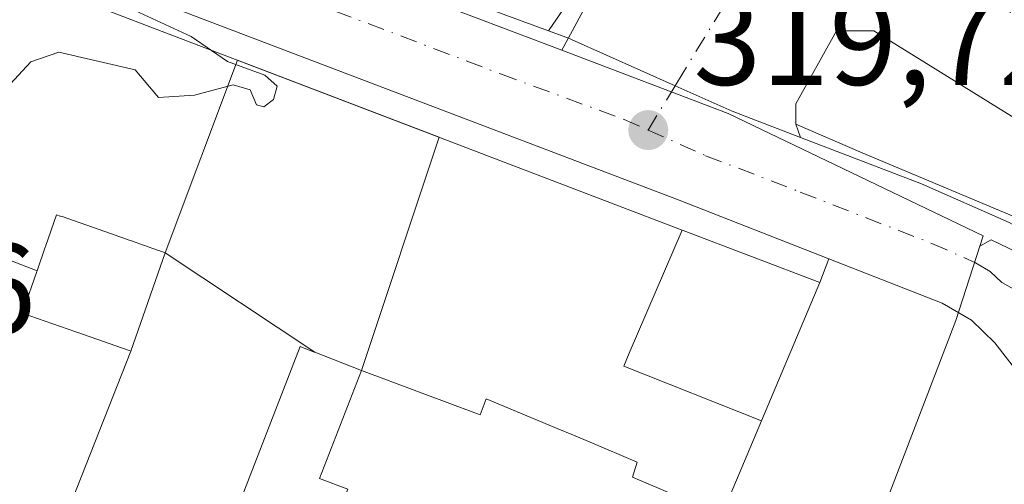
# Model space of a CAD drawing. Units: metres. Extents: x 573680 to 577142, y 4696435 to 4698786.
# Drawn here: x 575729 to 575806, y 4697269 to 4697305 of the extents above; entities that cross this region are included whole.
import ezdxf

# ---------------------------------------------------------------- set-up
doc = ezdxf.new("R2010")
doc.units = ezdxf.units.M
doc.header["$MEASUREMENT"] = 0
doc.linetypes.add('DGN Style 4', pattern=[2.6384748266838614, 1.318413404963828, -0.6592067024819142, 0.001648016756204785, -0.6592067024819142])
for name, color, linetype, lineweight in [('Carretera de calzada única Cxs', 7, 'Continuous', 13), ('Carretera de calzada única eje', 7, 'DGN Style 4', 0), ('Comarca CxS', 21, 'Continuous', 0), ('Comunidad Autónoma CxS', 142, 'Continuous', 0), ('Cultivos leñosos CxS', 92, 'Continuous', 0), ('Curva de nivel normal', 30, 'Continuous', 0), ('Edificación Cxs', 1, 'Continuous', 13), ('Elemento construido', 1, 'Continuous', 0), ('Instalación educativa CxS', 9, 'Continuous', 0), ('Municipio CxS', 4, 'Continuous', 0), ('Núcleo urbano CxS', 7, 'Continuous', 0), ('Provincia CxS', 1, 'Continuous', 0), ('Punto de cota en terreno', 7, 'Continuous', 0), ('Rótulo de punto de cota en terreno', 7, 'Continuous', 0), ('Vía urbana Cxs', 4, 'Continuous', 0), ('Vía urbana eje', 4, 'DGN Style 4', 0)]:
    doc.layers.add(name, color=color, linetype=linetype, lineweight=lineweight)
doc.styles.add('Style-Arial', font='txt')

# ---------------------------------------------------------------- blocks, each defined once
blk = doc.blocks.new('5PATER')
at = {"layer": 'Cultivos leñosos CxS', "linetype": 'Continuous', "lineweight": 0}
h = blk.add_hatch(color=51, dxfattribs=at)
edge = h.paths.add_edge_path()
edge.add_ellipse((0, 0), major_axis=(-0.1095731443231308, -0.1110710700762829), ratio=0.9994222409660322, start_angle=0, end_angle=360)
blk = doc.blocks.new('*U38')
at = {"layer": 'Vía urbana Cxs', "color": 4, "linetype": 'Continuous', "lineweight": 0}
blk.add_polyline3d([(575815.8749000002, 4697292.0933, 320.6738000000041), (575796.0311000004, 4697304.396400001, 319.5994000000064), (575793.1206, 4697304.396400001, 319.6356999999989), (575789.9456000002, 4697298.707900001, 319.8622000000032), (575789.9456000002, 4697297.1204, 319.857600000003), (575790.2987000003, 4697296.092300001, 319.8436999999976), (575784.9700999996, 4697298.140100001, 319.6934000000037), (575780.5100999996, 4697300.120100001, 319.6824999999953), (575772.4729000004, 4697303.705200001, 321.0817999999999), (575772.2600999996, 4697303.800100001, 321.1848000000027), (575770.6239999998, 4697304.402000001, 321.9579999999987), (575770.6205000002, 4697304.4033, 321.959799999997), (575771.8201000001, 4697306.1501, 323.3669999999984)], dxfattribs=at)

msp = doc.modelspace()

# ---------------------------------------------------------------- linework, layer by layer
at = {"layer": 'Carretera de calzada única Cxs', "color": 7, "linetype": 'Continuous', "lineweight": 13}
for points in [[(575807.4501, 4697277.5001, 321.7081000000035), (575805.4700999996, 4697280.0601, 320.9765000000043), (575803.6501000002, 4697281.8101, 320.2694999999949), (575801.3601000002, 4697283.1601, 320.2641000000003), (575792.5000999998, 4697286.610099999, 320.7893999999943), (575780.8101000004, 4697291.1801, 322.5103999999992), (575729.4101, 4697310.7501, 323.7492000000057), (575720.0601000004, 4697314.270099999, 323.1193999999959), (575718.7626999998, 4697314.716, 322.9838000000018), (575711.0401, 4697317.370100001, 320.1491999999998), (575708.4151, 4697318.845100001, 320.397299999997), (575701.3154999996, 4697322.023800001, 321.2241999999969), (575697.0800999999, 4697323.920100001, 321.7863999999972), (575687.7701000003, 4697328.220100001, 321.1186000000016), (575682.5701000001, 4697331.540100001, 322.7583000000013), (575661.3300999999, 4697349.780099999, 323.9431000000041), (575659.5601000004, 4697351.8201, 324.1815000000061), (575655.3300999999, 4697358.1601, 322.5185000000056), (575653.4200999998, 4697359.690099999, 322.8821000000025), (575641.4801000003, 4697366.420100001, 321.6116000000038), (575638.6401000004, 4697368.850099999, 321.114499999996), (575629.9401000004, 4697375.1801, 321.7994000000036)], [(575669.9101, 4697352.860099999, 327.652700000006), (575677.4901000002, 4697346.340100001, 325.3552999999956), (575686.1300999997, 4697339.5801, 325.3816999999981), (575695.1201, 4697333.4801, 324.2388000000064), (575705.1454999996, 4697327.801200001, 323.4726999999984), (575707.1415999997, 4697326.670399999, 323.6830000000046), (575707.7600999996, 4697326.3201, 323.8839000000008), (575708.7701000003, 4697325.7501, 324.4980000000069), (575712.9801000003, 4697323.950099999, 326.101999999999), (575752.9600999998, 4697310.9001, 325.3619999999937), (575770.6205000002, 4697304.4033, 321.959799999997), (575770.6239999998, 4697304.402000001, 321.9579999999987), (575772.2600999996, 4697303.800100001, 321.1848000000027), (575772.4729000004, 4697303.705200001, 321.0817999999999), (575780.5100999996, 4697300.120100001, 319.6824999999953), (575784.9700999996, 4697298.140100001, 319.6934000000037), (575790.2987000003, 4697296.092300001, 319.8436999999976), (575799.7500999998, 4697292.460100001, 323.9296999999933), (575806.5800999999, 4697289.440099999, 325.874100000001)], [(575708.7701000003, 4697325.7501, 324.4980000000069), (575712.9801000003, 4697323.950099999, 326.101999999999), (575752.9600999998, 4697310.9001, 325.3619999999937), (575770.6204000004, 4697304.4033, 321.959799999997)], [(575792.5000999998, 4697286.610099999, 320.7893999999943), (575780.8101000004, 4697291.1801, 322.5103999999992), (575729.4101, 4697310.7501, 323.7492000000057), (575720.0601000004, 4697314.270099999, 323.1193999999959), (575718.7626999998, 4697314.716, 322.9838000000018)], [(575770.6204000004, 4697304.4033, 321.959799999997), (575770.6239999998, 4697304.402000001, 321.9579999999987), (575772.2600999996, 4697303.800100001, 321.1848000000027), (575772.4727999996, 4697303.705200001, 321.0817999999999), (575780.5100999996, 4697300.120100001, 319.6824999999953), (575784.9700999996, 4697298.140100001, 319.6934000000037), (575790.2987000003, 4697296.092300001, 319.8436999999976)], [(575790.2987000003, 4697296.092300001, 319.8436999999976), (575799.7500999998, 4697292.460100001, 323.9296999999933), (575806.5800999999, 4697289.440099999, 325.874100000001), (575813.8486000003, 4697285.358899999, 321.0644000000029)], [(575826.0401, 4697203.7401, 322.2844999999944), (575825.2200999996, 4697221.720100001, 321.7274999999936), (575817.7100999998, 4697251.4001, 322.0050000000047), (575813.6601, 4697264.640100001, 322.6013999999996), (575810.0401, 4697273.220100001, 321.715400000001), (575808.0305000005, 4697276.540300001, 321.8239000000031), (575807.4501, 4697277.5001, 321.7081000000035), (575805.4700999996, 4697280.0601, 320.9765000000043), (575803.6501000002, 4697281.8101, 320.2694999999949), (575801.3601000002, 4697283.1601, 320.2641000000003), (575792.5000999998, 4697286.610099999, 320.7893999999943)]]:
    msp.add_polyline3d(points, dxfattribs=at)
at = {"layer": 'Carretera de calzada única eje', "color": 7, "linetype": 'DGN Style 4', "lineweight": 0}
for points in [[(575706.3701, 4697323.220100001, 320.9514999999956), (575709.9001000002, 4697321.5601, 321.5832999999984), (575712.0100999996, 4697320.6601, 322.0437999999995), (575716.5201000003, 4697319.110099999, 322.4339000000036), (575721.2001, 4697317.350099999, 320.5966999999946), (575741.1801000005, 4697310.8201, 321.5739999999932), (575766.8800999997, 4697301.040100001, 320.1619999999967), (575776.5301000001, 4697297.4901, 319.7088999999978), (575778.4001000002, 4697296.6601, 319.9615000000049)], [(575778.4001000002, 4697296.6601, 319.9615000000049), (575782.8901000004, 4697294.6601, 319.8359999999957), (575790.2801000001, 4697291.8201, 319.9363000000012), (575800.5601000004, 4697287.8101, 321.1410000000033), (575803.9700999996, 4697286.300100001, 322.0948000000063), (575805.1101000002, 4697285.620100001, 322.261599999998), (575806.0201000003, 4697284.7501, 321.9437000000034), (575810.2801000001, 4697282.440099999, 319.9345999999932), (575811.4801000003, 4697280.995100001, 319.9584000000032)]]:
    msp.add_polyline3d(points, dxfattribs=at)
at = {"layer": 'Comarca CxS', "color": 21, "linetype": 'Continuous', "lineweight": 0}
msp.add_3dface([(577132.2500005754, 4696472.359983013), (573704.06000055, 4696435.329983012), (573679.6800005509, 4698748.45998299), (577106.7200005776, 4698785.529982988)], dxfattribs=at)
at = {"layer": 'Comunidad Autónoma CxS', "color": 142, "linetype": 'Continuous', "lineweight": 0}
msp.add_3dface([(577132.2500005754, 4696472.359983013), (573704.06000055, 4696435.329983012), (573679.6800005509, 4698748.45998299), (577106.7200005776, 4698785.529982988)], dxfattribs=at)
at = {"layer": 'Curva de nivel normal', "color": 30, "linetype": 'Continuous', "lineweight": 0, "elevation": 320, "flags": 128}
msp.add_lwpolyline([(575738.3099999996, 4697306.0001), (575742.7199999997, 4697303.960100001), (575745.5499999998, 4697302.020099999), (575748.4800000004, 4697300.950099999), (575749.4299999997, 4697300.090100001), (575749.1399999997, 4697299.050100001), (575748.4000000004, 4697298.4801), (575747.8200000003, 4697298.640100001), (575747.3099999996, 4697299.800100001), (575746, 4697300.200099999), (575742.9800000004, 4697299.390100001), (575740.1699999999, 4697299.210100001), (575738.3499999996, 4697301.350099999), (575732.3799999999, 4697302.7501), (575730.1900000004, 4697301.9901), (575724.3600000005, 4697295.710100001)], dxfattribs=at)
at = {"layer": 'Edificación Cxs', "color": 1, "linetype": 'Continuous', "lineweight": 13, "flags": 128}
for points, elevation in [([(575694.7270999998, 4697260.686100001), (575717.1201, 4697313.280099999), (575781.0543999998, 4697288.855599999), (575776.9299999997, 4697279.24), (575776.5049999999, 4697278.24), (575787.2630000003, 4697273.9652), (575784.6070999998, 4697267.6535)], 335.0022999999929), ([(575784.1623999998, 4697266.5954), (575777.182, 4697269.551999999), (575777.5539999995, 4697270.722999999), (575773.875, 4697272.300000001), (575772.5839999998, 4697272.835999999), (575771.2869999995, 4697273.374), (575765.7549999999, 4697275.67), (575765.2750000004, 4697274.425000001), (575756.0099, 4697277.8902), (575752.3784999996, 4697279.310799999), (575740.6898999996, 4697287.080200001), (575740.1971000005, 4697287.252699999), (575740.0818999996, 4697287.293099999), (575738.0481000004, 4697288.0053), (575737.9511000002, 4697288.0393), (575736.4102999996, 4697288.5789), (575732.6305, 4697289.9027), (575732.5037000002, 4697289.947100001), (575732.4905000003, 4697289.951900001), (575732.2100999998, 4697290.050100001), (575731.3410999998, 4697287.5603), (575731.3233000003, 4697287.5089), (575730.6841000002, 4697285.6764), (575724.767, 4697287.966)], 335.0022999999929), ([(575724.767, 4697287.966), (575730.6841000002, 4697285.6764), (575730.6634999998, 4697285.618100001), (575729.6480999999, 4697282.708500001), (575729.5301000001, 4697282.370100001), (575733.6979, 4697280.915300001), (575733.7768999999, 4697280.887700001), (575737.8847000003, 4697279.4539), (575738.0100999996, 4697279.4101), (575740.6898999996, 4697287.080200001), (575752.3784999996, 4697279.310799999), (575752.3393000001, 4697279.326099999), (575752.3184000002, 4697279.3343), (575751.2301000003, 4697279.7601), (575741.5701000001, 4697254.850099999)], 337.2360000000043)]:
    msp.add_lwpolyline(points, dxfattribs=dict(at, elevation=elevation))
for points, elevation in [([(575740.6898999996, 4697287.080200001), (575738.0100999996, 4697279.4101), (575737.8847000003, 4697279.4539), (575733.7768999999, 4697280.887700001), (575733.6979, 4697280.915300001), (575729.5301000001, 4697282.370100001), (575729.6480999999, 4697282.708500001), (575730.6634999998, 4697285.618100001), (575730.6841000002, 4697285.6764), (575731.3233000003, 4697287.5089), (575731.3410999998, 4697287.5603), (575732.2100999998, 4697290.050100001), (575732.4905000003, 4697289.951900001), (575732.5037000002, 4697289.947100001), (575732.6305, 4697289.9027), (575736.4102999996, 4697288.5789), (575737.9511000002, 4697288.0393), (575738.0481000004, 4697288.0053), (575740.0818999996, 4697287.293099999), (575740.1971000005, 4697287.252699999)], 328.8346000000021), ([(575787.2630000003, 4697273.9652), (575776.5049999999, 4697278.24), (575776.9299999997, 4697279.24), (575781.0543999998, 4697288.855599999), (575781.1240999997, 4697288.828600001), (575791.8000999996, 4697284.7501)], 331.9774999999936), ([(575752.3784999996, 4697279.310799999), (575756.0099, 4697277.8902), (575752.7301000003, 4697269.470100001), (575754.9600999998, 4697268.620100001), (575749.4757000003, 4697254.511800001), (575748.5500999996, 4697252.130100001), (575742.0857999995, 4697254.649300001), (575741.5701000001, 4697254.850099999), (575751.2301000003, 4697279.7601), (575752.3184000002, 4697279.3343), (575752.3393000001, 4697279.326099999)], 328.8004999999977), ([(575784.1623999998, 4697266.5954), (575784.1564999997, 4697266.5825), (575779.0100999996, 4697254.350099999), (575776.3701, 4697255.300100001), (575774.25, 4697249.7093), (575767.875, 4697245.549000001), (575765.824, 4697246.467), (575763.0088999998, 4697240.2689), (575753.6239999998, 4697244.361), (575756.1239999998, 4697250.801000001), (575756.3990000002, 4697251.52), (575749.4757000003, 4697254.511800001), (575754.9600999998, 4697268.620100001), (575752.7301000003, 4697269.470100001), (575756.0099, 4697277.8902), (575765.2750000004, 4697274.425000001), (575765.7549999999, 4697275.67), (575771.2869999995, 4697273.374), (575772.5839999998, 4697272.835999999), (575773.875, 4697272.300000001), (575777.5539999995, 4697270.722999999), (575777.182, 4697269.551999999)], 333.2501000000047)]:
    msp.add_lwpolyline(points, close=True, dxfattribs=dict(at, elevation=elevation))
at = {"layer": 'Edificación Cxs', "color": 1, "linetype": 'Continuous', "lineweight": 13}
for points in [[(575694.7270999998, 4697260.686100001, 329.2519999999931), (575717.1201, 4697313.280099999, 324.3744000000006), (575781.0543000001, 4697288.8553, 325.8607000000048), (575781.1240999997, 4697288.828600001, 325.8478000000032), (575791.8000999996, 4697284.7501, 322.6539000000048), (575787.2626999998, 4697273.965299999, 327.4214000000065), (575784.6070999998, 4697267.6535, 327.2776000000013)], [(575740.6901000004, 4697287.0801, 328.834799999997), (575740.1971000005, 4697287.252699999, 328.3135000000038), (575740.0818999996, 4697287.293099999, 328.1889999999985), (575738.0481000004, 4697288.0053, 326.0414000000019), (575737.9511000002, 4697288.0393, 325.9483999999939), (575736.4102999996, 4697288.5789, 325.8776999999973), (575732.6305, 4697289.9027, 327.1921000000002), (575732.5037000002, 4697289.947100001, 327.2388999999966), (575732.4905000003, 4697289.951900001, 327.2467999999935), (575732.2100999998, 4697290.050100001, 327.4336999999941), (575731.3410999998, 4697287.5603, 325.4970999999932), (575731.3233000003, 4697287.5089, 325.459799999997), (575730.6838999996, 4697285.6765, 324.5868000000046), (575730.6634999998, 4697285.618100001, 324.5577999999951), (575729.6480999999, 4697282.708500001, 323.0154999999941), (575729.5301000001, 4697282.370100001, 322.9526000000042), (575733.6979, 4697280.915300001, 322.6999000000069), (575733.7768999999, 4697280.887700001, 322.7216000000044), (575737.8847000003, 4697279.4539, 323.6074999999983), (575738.0100999996, 4697279.4101, 323.655899999998), (575740.6901000004, 4697287.0801, 328.834799999997)], [(575740.6901000004, 4697287.0801, 328.834799999997), (575740.1971000005, 4697287.252699999, 328.3135000000038), (575740.0818999996, 4697287.293099999, 328.1889999999985), (575738.0481000004, 4697288.0053, 326.0414000000019), (575737.9511000002, 4697288.0393, 325.9483999999939), (575736.4102999996, 4697288.5789, 325.8776999999973), (575732.6305, 4697289.9027, 327.1921000000002), (575732.5037000002, 4697289.947100001, 327.2388999999966), (575732.4905000003, 4697289.951900001, 327.2467999999935), (575732.2100999998, 4697290.050100001, 327.4336999999941), (575731.3410999998, 4697287.5603, 325.4970999999932), (575731.3233000003, 4697287.5089, 325.459799999997), (575730.6838999996, 4697285.6765, 324.5868000000046), (575730.6634999998, 4697285.618100001, 324.5577999999951), (575729.6480999999, 4697282.708500001, 323.0154999999941), (575729.5301000001, 4697282.370100001, 322.9526000000042), (575733.6979, 4697280.915300001, 322.6999000000069), (575733.7768999999, 4697280.887700001, 322.7216000000044), (575737.8847000003, 4697279.4539, 323.6074999999983), (575738.0100999996, 4697279.4101, 323.655899999998), (575740.6901000004, 4697287.0801, 328.834799999997)], [(575749.4759000001, 4697254.511700001, 325.4128999999957), (575754.9600999998, 4697268.620100001, 322.5942000000068), (575752.7301000003, 4697269.470100001, 322.0240999999951), (575756.0100999996, 4697277.890100001, 328.8004999999976), (575752.3783, 4697279.310900001, 328.1638999999996), (575752.3393000001, 4697279.326099999, 328.1677000000054), (575752.3184000002, 4697279.3343, 328.1698000000033), (575751.2301000003, 4697279.7601, 328.2453999999998), (575741.5701000001, 4697254.850099999, 325.6206999999995), (575742.0856999997, 4697254.6491, 325.9095999999991), (575748.5500999996, 4697252.130100001, 328.0776999999944), (575749.4759000001, 4697254.511700001, 325.4128999999957)], [(575749.4759000001, 4697254.511700001, 325.4128999999957), (575754.9600999998, 4697268.620100001, 322.5942000000068), (575752.7301000003, 4697269.470100001, 322.0240999999951), (575756.0100999996, 4697277.890100001, 328.8004999999976), (575752.3783, 4697279.310900001, 328.1638999999996), (575752.3393000001, 4697279.326099999, 328.1677000000054), (575752.3184000002, 4697279.3343, 328.1698000000033), (575751.2301000003, 4697279.7601, 328.2453999999998), (575741.5701000001, 4697254.850099999, 325.6206999999995), (575742.0856999997, 4697254.6491, 325.9095999999991), (575748.5500999996, 4697252.130100001, 328.0776999999944), (575749.4759000001, 4697254.511700001, 325.4128999999957)]]:
    msp.add_polyline3d(points, dxfattribs=at)
at = {"layer": 'Elemento construido', "color": 1, "linetype": 'Continuous', "lineweight": 0}
for points in [[(575793.1206, 4697304.396400001, 319.6356999999989), (575796.0311000004, 4697304.396400001, 319.5994000000064), (575815.8749000002, 4697292.0933, 320.6738000000041), (575814.2873999998, 4697286.140100001, 321.1858000000066), (575807.1436000001, 4697289.8443, 326.3794000000053), (575795.1050000004, 4697294.871400001, 320.7400999999954), (575789.9456000002, 4697297.1204, 319.857600000003), (575789.9456000002, 4697298.707900001, 319.8622000000032), (575793.1206, 4697304.396400001, 319.6356999999989)], [(575826.0401, 4697203.7401, 322.2844999999944), (575825.2200999996, 4697221.720100001, 321.7274999999936), (575817.7100999998, 4697251.4001, 322.0050000000047), (575813.6601, 4697264.640100001, 322.6013999999996), (575810.0401, 4697273.220100001, 321.715400000001), (575808.0301000001, 4697276.540100001, 321.8242000000027), (575807.4501, 4697277.5001, 321.7081000000035), (575805.4700999996, 4697280.0601, 320.9765000000043), (575803.6501000002, 4697281.8101, 320.2694999999949), (575801.3601000002, 4697283.1601, 320.2641000000003), (575792.5000999998, 4697286.610099999, 320.7893999999943), (575791.8000999996, 4697284.7501, 322.6539000000048)]]:
    msp.add_polyline3d(points, dxfattribs=at)
at = {"layer": 'Instalación educativa CxS', "color": 9, "linetype": 'Continuous', "lineweight": 0, "extrusion": (0.0848091640761513, 0.2263137410697816, 0.9703553453718408), "elevation": 1112207.785234114, "flags": 128}
msp.add_lwpolyline([(1109202.337506292, -4464151.361701205), (1109202.337506292, -4464167.916054554)], dxfattribs=at)
at = {"layer": 'Instalación educativa CxS', "color": 9, "linetype": 'Continuous', "lineweight": 0, "extrusion": (-0.04541517685996257, 0.01734991293482854, 0.9988175219888427), "elevation": 55674.61137263247, "flags": 128}
msp.add_lwpolyline([(-4593466.274038271, -1137145.150241227), (-4593466.274038271, -1137128.269118676)], dxfattribs=at)
at = {"layer": 'Instalación educativa CxS', "color": 9, "linetype": 'Continuous', "lineweight": 0, "extrusion": (0.05110587106856033, 0.1534136293707309, 0.9868396264163817), "elevation": 750375.435064835, "flags": 128}
msp.add_lwpolyline([(938328.6277474198, -4577397.608500737), (938328.6277474198, -4577378.153583038)], dxfattribs=at)
at = {"layer": 'Instalación educativa CxS', "color": 9, "linetype": 'Continuous', "lineweight": 0, "extrusion": (-0.1773019895900575, -0.507427708886939, 0.8432562627939142), "elevation": -2485336.298877521, "flags": 128}
msp.add_lwpolyline([(-1005915.817509439, 3899633.965789938), (-1005915.81750944, 3899643.600742207)], dxfattribs=at)
at = {"layer": 'Instalación educativa CxS', "color": 9, "linetype": 'Continuous', "lineweight": 0, "extrusion": (0.2791834387316525, -0.07296677780617247, 0.9574614649554071), "elevation": -181698.9374898834, "flags": 128}
msp.add_lwpolyline([(4690155.793645205, 604006.9082823943), (4690156.616187855, 604015.183477847), (4690209.7473035, 604008.476754048)], dxfattribs=at)
at = {"layer": 'Instalación educativa CxS', "color": 9, "linetype": 'Continuous', "lineweight": 0}
msp.add_polyline3d([(575772.1001000004, 4697226.050100001, 326.1913999999961), (575767.4101, 4697213.2601, 325.5167999999976), (575764.3699000003, 4697214.251900001, 327.2029000000039), (575755.0081000002, 4697217.306500001, 324.5397999999986), (575725.8201000001, 4697226.8301, 323.2032999999938), (575718.3624, 4697229.6294, 325.5911999999953), (575738.0100999996, 4697279.4101, 323.655899999998), (575740.6901000004, 4697287.0801, 328.834799999997), (575746.3269999997, 4697302.122199999, 324.8338999999978), (575762.0778999999, 4697296.104900001, 325.6545999999944), (575756.0100999996, 4697277.890100001, 328.8004999999976), (575752.7301000003, 4697269.470100001, 322.0240999999951), (575754.9600999998, 4697268.620100001, 322.5942000000068), (575749.4759000001, 4697254.511700001, 325.4128999999957), (575748.5500999996, 4697252.130100001, 328.0776999999944), (575755.3524000002, 4697248.590600001, 328.2044000000024), (575753.4873000003, 4697242.529200001, 330.0353000000032), (575774.5643999996, 4697231.366800001, 327.485400000005)], close=True, dxfattribs=at)
msp.add_polyline3d([(575772.1001000004, 4697226.050100001, 326.1913999999961), (575767.4101, 4697213.2601, 325.5167999999976), (575764.3699000003, 4697214.251900001, 327.2029000000039), (575755.0081000002, 4697217.306500001, 324.5397999999986), (575725.8201000001, 4697226.8301, 323.2032999999938), (575718.3624, 4697229.6294, 325.5911999999953), (575738.0100999996, 4697279.4101, 323.655899999998), (575740.6901000004, 4697287.0801, 328.834799999997), (575746.3269999997, 4697302.122199999, 324.8338999999978), (575762.0778999999, 4697296.104900001, 325.6545999999944), (575756.0100999996, 4697277.890100001, 328.8004999999976), (575752.7301000003, 4697269.470100001, 322.0240999999951), (575754.9600999998, 4697268.620100001, 322.5942000000068), (575749.4759000001, 4697254.511700001, 325.4128999999957), (575748.5500999996, 4697252.130100001, 328.0776999999944), (575755.3524000002, 4697248.590600001, 328.2044000000024), (575753.4873000003, 4697242.529200001, 330.0353000000032), (575774.5643999996, 4697231.366800001, 327.485400000005)], close=True, dxfattribs=at)
msp.add_polyline3d([(575756.0100999996, 4697277.890100001, 328.8004999999976), (575752.7301000003, 4697269.470100001, 322.0240999999951), (575754.9600999998, 4697268.620100001, 322.5942000000068), (575749.4759000001, 4697254.511700001, 325.4128999999957)], dxfattribs=at)
at = {"layer": 'Municipio CxS', "color": 4, "linetype": 'Continuous', "lineweight": 0}
msp.add_3dface([(577132.2500005754, 4696472.359983013), (573704.06000055, 4696435.329983012), (573679.6800005509, 4698748.45998299), (577106.7200005776, 4698785.529982988)], dxfattribs=at)
at = {"layer": 'Núcleo urbano CxS', "color": 7, "linetype": 'Continuous', "lineweight": 0}
for points in [[(575784.2764999997, 4697372.1415, 320.8369999999995), (575794.7209000001, 4697365.838099999, 320.8029999999999), (575794.2333000004, 4697360.3247, 320.726999999999), (575784.4074999997, 4697345.149300001, 320.2339000000065), (575773.9013, 4697326.094900001, 319.5816999999952), (575779.9962999999, 4697322.318299999, 319.5142999999953), (575781.6183000002, 4697321.310900001, 319.5092000000004), (575771.6529000001, 4697302.899300001, 319.7740000000049), (575753.0569000002, 4697309.952299999, 319.9416000000056), (575719.0355000002, 4697323.2807, 320.1658000000025), (575716.5944999997, 4697324.173699999, 320.1110000000044), (575708.9556999998, 4697326.9671, 320.0075999999972), (575707.8251, 4697327.806500001, 319.9643000000069), (575706.8706999999, 4697328.5111, 319.9247000000032), (575714.1328999996, 4697341.270099999, 319.770399999994), (575721.8783, 4697353.165100001, 319.8723999999929), (575722.5009000005, 4697355.6185, 319.9734000000026), (575708.8409000002, 4697362.2619, 319.9314000000013), (575700.0053000003, 4697365.985300001, 319.9526000000042), (575686.5173000004, 4697371.219699999, 320.0935000000027)], [(575811.1546999998, 4697285.221100001, 319.758600000001), (575805.1782999998, 4697288.096700001, 319.7750999999989), (575804.2977, 4697287.596700001, 319.7538999999961), (575804.5557000004, 4697288.3957, 319.7593999999954), (575784.6573000001, 4697297.963500001, 319.6441999999952), (575771.6529000001, 4697302.899300001, 319.7740000000049), (575781.6183000002, 4697321.310900001, 319.5092000000004), (575779.9962999999, 4697322.318299999, 319.5142999999953), (575773.9013, 4697326.094900001, 319.5816999999952), (575784.4074999997, 4697345.149300001, 320.2339000000065), (575794.2333000004, 4697360.3247, 320.726999999999), (575794.7209000001, 4697365.838099999, 320.8029999999999), (575797.7928999999, 4697365.1787, 320.8745000000054), (575802.4748999998, 4697364.339299999, 321.0780999999988), (575806.0179000003, 4697361.750299999, 321.0871999999945), (575820.4644999999, 4697351.5229, 320.847299999994)], [(575794.7209000001, 4697365.838099999, 320.8029999999999), (575794.2333000004, 4697360.3247, 320.726999999999), (575784.4074999997, 4697345.149300001, 320.2339000000065), (575773.9013, 4697326.094900001, 319.5816999999952), (575779.9962999999, 4697322.318299999, 319.5142999999953), (575781.6183000002, 4697321.310900001, 319.5092000000004), (575771.6529000001, 4697302.899300001, 319.7740000000049)], [(575716.5944999997, 4697324.173699999, 320.1110000000044), (575719.0355000002, 4697323.2807, 320.1658000000025), (575753.0569000002, 4697309.952299999, 319.9416000000056), (575771.6529000001, 4697302.899300001, 319.7740000000049)], [(575716.5944999997, 4697324.173699999, 320.1110000000044), (575719.0355000002, 4697323.2807, 320.1658000000025), (575753.0569000002, 4697309.952299999, 319.9416000000056), (575771.6529000001, 4697302.899300001, 319.7740000000049)], [(575771.6529000001, 4697302.899300001, 319.7740000000049), (575784.6573000001, 4697297.963500001, 319.6441999999952), (575804.5557000004, 4697288.3957, 319.7593999999954), (575804.2977, 4697287.596700001, 319.7538999999961)], [(575771.6529000001, 4697302.899300001, 319.7740000000049), (575784.6573000001, 4697297.963500001, 319.6441999999952), (575804.5557000004, 4697288.3957, 319.7593999999954), (575804.2977, 4697287.596700001, 319.7538999999961)], [(575819.9782999996, 4697110.8715, 319.0406999999978), (575806.1545000002, 4697086.918099999, 318.3389000000025), (575737.3667000001, 4697113.742699999, 318.6579000000056), (575737.2150999998, 4697113.804300001, 318.6588000000047), (575750.5185000002, 4697147.624500001, 318.9030999999959), (575763.6297000004, 4697181.399900001, 319.2850000000035), (575778.5632999997, 4697219.877900001, 320.2247999999963), (575782.6017000005, 4697230.1053, 320.0320999999968), (575802.4259000003, 4697281.796700001, 319.610400000005), (575804.2977, 4697287.596700001, 319.7538999999961), (575805.1782999998, 4697288.096700001, 319.7750999999989), (575811.1546999998, 4697285.221100001, 319.758600000001)], [(575804.2977, 4697287.596700001, 319.7538999999961), (575802.4259000003, 4697281.796700001, 319.610400000005), (575782.6017000005, 4697230.1053, 320.0320999999968), (575778.5632999997, 4697219.877900001, 320.2247999999963), (575763.6297000004, 4697181.399900001, 319.2850000000035)], [(575830.7988999998, 4697233.7959, 319.5840000000026), (575828.1164999995, 4697242.2459, 319.6989999999932), (575826.9568999996, 4697245.8959, 319.6984999999986), (575821.9392999997, 4697260.551300001, 319.7372999999934), (575815.7052999996, 4697277.6107, 319.7106000000058), (575811.1546999998, 4697285.221100001, 319.758600000001), (575805.1782999998, 4697288.096700001, 319.7750999999989), (575804.2977, 4697287.596700001, 319.7538999999961)], [(575830.7988999998, 4697233.7959, 319.5840000000026), (575828.1164999995, 4697242.2459, 319.6989999999932), (575826.9568999996, 4697245.8959, 319.6984999999986), (575821.9392999997, 4697260.551300001, 319.7372999999934), (575815.7052999996, 4697277.6107, 319.7106000000058), (575811.1546999998, 4697285.221100001, 319.758600000001), (575805.1782999998, 4697288.096700001, 319.7750999999989), (575804.2977, 4697287.596700001, 319.7538999999961)]]:
    msp.add_polyline3d(points, dxfattribs=at)
msp.add_polyline3d([(575771.6529000001, 4697302.899300001, 319.7740000000049), (575784.6573000001, 4697297.963500001, 319.6441999999952), (575804.5557000004, 4697288.3957, 319.7593999999954), (575804.2977, 4697287.596700001, 319.7538999999961), (575802.4259000003, 4697281.796700001, 319.610400000005), (575782.6017000005, 4697230.1053, 320.0320999999968), (575778.5632999997, 4697219.877900001, 320.2247999999963), (575763.6297000004, 4697181.399900001, 319.2850000000035), (575713.2163000006, 4697200.700300001, 319.6790000000037), (575671.0274999999, 4697216.588500001, 320.204700000002), (575683.3642999995, 4697245.7435, 320.3534999999974), (575685.6497, 4697250.343499999, 320.3815999999933), (575690.2824999997, 4697259.661900001, 320.4535999999935), (575697.6305, 4697277.331900001, 320.290599999993), (575699.7849000003, 4697282.513300001, 320.2819000000018), (575712.1831, 4697313.532099999, 320.1255999999994), (575714.7840999998, 4697319.446699999, 320.1123999999982), (575716.5944999997, 4697324.173699999, 320.1110000000044), (575719.0355000002, 4697323.2807, 320.1658000000025), (575753.0569000002, 4697309.952299999, 319.9416000000056)], close=True, dxfattribs=at)
at = {"layer": 'Provincia CxS', "color": 1, "linetype": 'Continuous', "lineweight": 0}
msp.add_3dface([(577132.2500005754, 4696472.359983013), (573704.06000055, 4696435.329983012), (573679.6800005509, 4698748.45998299), (577106.7200005776, 4698785.529982988)], dxfattribs=at)
at = {"layer": 'Vía urbana Cxs', "color": 4, "linetype": 'Continuous', "lineweight": 0, "extrusion": (-0.313182657957481, -0.456003556764684, 0.8330530469139675), "elevation": -2322040.678789538, "flags": 128}
msp.add_lwpolyline([(-2184699.69633121, 3497341.117353643), (-2184699.69633121, 3497343.661130789)], dxfattribs=at)
at = {"layer": 'Vía urbana Cxs', "color": 4, "linetype": 'Continuous', "lineweight": 0, "extrusion": (0.07630669359613151, -0.002889177294353128, 0.9970802079908054), "elevation": 30684.22645187788, "flags": 128}
msp.add_lwpolyline([(4715726.493224603, -396470.0892661135), (4715720.688669704, -396467.1231066546), (4715719.102306388, -396467.1833465376)], dxfattribs=at)
at = {"layer": 'Vía urbana Cxs', "color": 4, "linetype": 'Continuous', "lineweight": 0, "extrusion": (0.004153183240249511, -0.01209257346162708, 0.9999182570270673), "elevation": -54091.21789366737, "flags": 128}
msp.add_lwpolyline([(575783.6504474198, 4696986.451875851), (575784.0036021075, 4696985.423700673)], dxfattribs=at)
at = {"layer": 'Vía urbana Cxs', "color": 4, "linetype": 'Continuous', "lineweight": 0}
for points in [[(575770.6204000004, 4697304.4033, 321.959799999997), (575770.6239999998, 4697304.402000001, 321.9579999999987), (575772.2600999996, 4697303.800100001, 321.1848000000027), (575772.4727999996, 4697303.705200001, 321.0817999999999), (575780.5100999996, 4697300.120100001, 319.6824999999953), (575784.9700999996, 4697298.140100001, 319.6934000000037), (575790.2987000003, 4697296.092300001, 319.8436999999976)], [(575814.2873999998, 4697286.140100001, 321.1858000000066), (575814.7923999997, 4697288.0339, 321.3773999999976), (575815.8749000002, 4697292.0933, 320.6738000000041), (575796.0311000004, 4697304.396400001, 319.5994000000064), (575793.1206, 4697304.396400001, 319.6356999999989)]]:
    msp.add_polyline3d(points, dxfattribs=at)
at = {"layer": 'Vía urbana eje', "color": 4, "linetype": 'DGN Style 4', "lineweight": 0}
msp.add_polyline3d([(575790.2600999996, 4697316.050100001, 319.5429000000004), (575787.9700999996, 4697312.3101, 319.4508999999962), (575785.6801000005, 4697308.5801, 319.6797999999981), (575781.1001000004, 4697301.100099999, 319.6796000000031), (575780.5100999996, 4697300.120100001, 319.6824999999953), (575778.8201000001, 4697297.360099999, 319.7375000000029), (575778.4001000002, 4697296.6601, 319.9615000000049)], dxfattribs=at)

# ---------------------------------------------------------------- block references
at = {"layer": 'Punto de cota en terreno', "color": 7, "linetype": 'Continuous', "lineweight": 0, "xscale": 10, "yscale": 10, "zscale": 10}
msp.add_blockref('5PATER', (575778.4100000003, 4697296.66, 319.7200000000012), dxfattribs=at)
at = {"layer": 'Vía urbana Cxs', "color": 4, "linetype": 'Continuous', "lineweight": 0}
msp.add_blockref('*U38', (0, 0), dxfattribs=at)

# ---------------------------------------------------------------- texts
at = {"layer": 'Rótulo de punto de cota en terreno', "color": 7, "linetype": 'Continuous', "lineweight": 0, "style": 'Style-Arial'}
for s, p in [('319,72', (575781.9378000004, 4697300.187799999)), ('320,36', (575701.4177999999, 4697280.797800001))]:
    msp.add_text(s, height=7.000000000000002, dxfattribs=at).set_placement(p)

doc.saveas('drawing.dxf')
